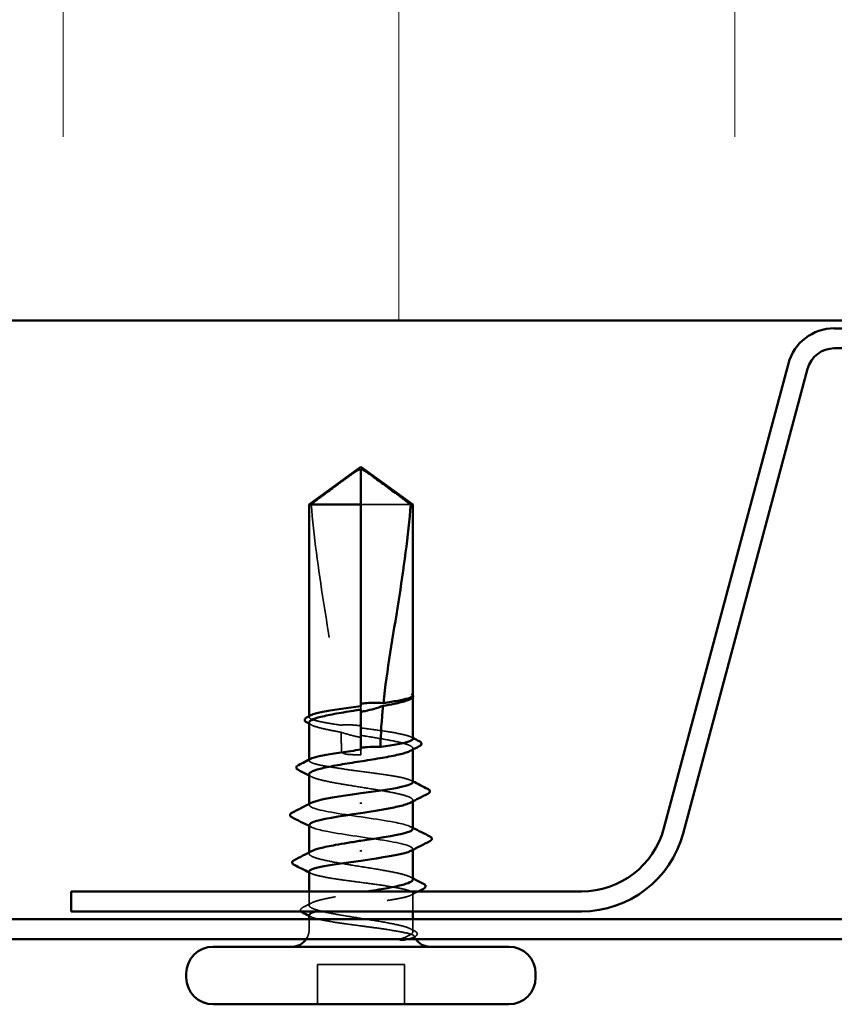
# Model space of a CAD drawing. Units: inches. Extents: x 0.6 to 33.4, y 0.6 to 21.4.
# Drawn here: x 4.2 to 4.8, y 11.9 to 12.6 of the extents above; entities that cross this region are included whole.
import ezdxf

# ---------------------------------------------------------------- set-up
doc = ezdxf.new("R2010")
doc.units = ezdxf.units.IN
doc.header["$LTSCALE"] = 2
doc.header["$MEASUREMENT"] = 0
doc.linetypes.add('DASHED', pattern=[0.2067, 0.1654, -0.0413])
for name, color, linetype, lineweight in [('Hatch (ANSI)', 7, 'Continuous', 18), ('Hidden (ANSI)', 7, 'DASHED', 35), ('Visible (ANSI)', 7, 'Continuous', 50)]:
    doc.layers.add(name, color=color, linetype=linetype, lineweight=lineweight)

msp = doc.modelspace()

# ---------------------------------------------------------------- hatches: boundary and pattern name
at = {"layer": 'Hatch (ANSI)', "true_color": 0x0080ff}
h = msp.add_hatch(dxfattribs=at)
h.set_pattern_fill('INSUL', color=150, scale=2, angle=90, style=0)
h.paths.add_polyline_path([(7.399368, 12.363739), (7.399368, 13.506596), (2.827939, 13.506596), (2.827939, 12.363739)])

# ---------------------------------------------------------------- linework, layer by layer
at = {"layer": 'Hidden (ANSI)', "ltscale": 0.047337}
msp.add_line((4.5093, 12.227053), (4.472225, 12.227053), dxfattribs=at)
at = {"layer": 'Hidden (ANSI)', "ltscale": 0.000371296}
msp.add_line((4.510796, 12.083529), (4.510796, 12.084023), dxfattribs=at)
at = {"layer": 'Hidden (ANSI)', "ltscale": 0.002268}
msp.add_line((4.472225, 12.076866), (4.472225, 12.074383), dxfattribs=at)
at = {"layer": 'Hidden (ANSI)', "ltscale": 0.000541936}
msp.add_line((4.433653, 12.068782), (4.433653, 12.069457), dxfattribs=at)
at = {"layer": 'Hidden (ANSI)', "ltscale": 0.000763453}
msp.add_line((4.472225, 12.044531), (4.472225, 12.043624), dxfattribs=at)
at = {"layer": 'Hidden (ANSI)', "ltscale": 0.0008013}
msp.add_line((4.510796, 12.044545), (4.510796, 12.045491), dxfattribs=at)
at = {"layer": 'Hidden (ANSI)', "ltscale": 0.00054192}
msp.add_line((4.433653, 12.036447), (4.433653, 12.037121), dxfattribs=at)
at = {"layer": 'Hidden (ANSI)', "ltscale": 0.004174}
msp.add_line((4.472225, 12.040767), (4.472225, 12.043624), dxfattribs=at)
at = {"layer": 'Hidden (ANSI)', "ltscale": 0.000666562}
for p, q in [((4.433653, 12.003339), (4.433653, 12.004144)), ((4.510796, 11.969962), (4.510796, 11.970767))]:
    msp.add_line(p, q, dxfattribs=at)
at = {"layer": 'Hidden (ANSI)', "ltscale": 0.000801243}
for p, q in [((4.510796, 12.006023), (4.510796, 12.006969)), ((4.433653, 11.967137), (4.433653, 11.968083))]:
    msp.add_line(p, q, dxfattribs=at)
at = {"layer": 'Hidden (ANSI)', "ltscale": 0.009841}
msp.add_line((4.433653, 11.928615), (4.433653, 11.939053), dxfattribs=at)
at = {"layer": 'Hidden (ANSI)', "ltscale": 0.012721}
msp.add_line((4.510796, 11.924196), (4.510796, 11.937659), dxfattribs=at)
at = {"layer": 'Hidden (ANSI)', "ltscale": 0.007247}
for p, q in [((4.433653, 11.910767), (4.433653, 11.918482)), ((4.510796, 11.910767), (4.510796, 11.918482))]:
    msp.add_line(p, q, dxfattribs=at)
at = {"layer": 'Hidden (ANSI)', "ltscale": 0.028198}
for p, q in [((4.439939, 11.855053), (4.439939, 11.884767)), ((4.504511, 11.855053), (4.504511, 11.884767))]:
    msp.add_line(p, q, dxfattribs=at)
at = {"layer": 'Hidden (ANSI)', "ltscale": 0.061394}
msp.add_line((4.504511, 11.884767), (4.439939, 11.884767), dxfattribs=at)
at = {"layer": 'Hidden (ANSI)', "ltscale": 0.007112}
msp.add_arc((4.420796, 11.910767), 0.012857, 326.251011, 0, dxfattribs=at)
at = {"layer": 'Hidden (ANSI)', "ltscale": 0.001288}
msp.add_arc((4.523653, 11.910767), 0.012857, 180, 186.494321, dxfattribs=at)
at = {"layer": 'Hidden (ANSI)', "ltscale": 0.002271}
msp.add_arc((4.523653, 11.910767), 0.012857, 202.655912, 213.748989, dxfattribs=at)
at = {"layer": 'Hidden (ANSI)', "ltscale": 0.043773}
msp.add_open_spline([(4.435149, 12.227053), (4.441405, 12.231676), (4.447423, 12.236131), (4.456537, 12.242855), (4.459551, 12.245079), (4.464105, 12.248382), (4.465595, 12.249457), (4.467885, 12.251019), (4.468643, 12.251525), (4.46985, 12.252225), (4.47026, 12.252446), (4.471154, 12.252819), (4.471633, 12.252979), (4.472225, 12.252979)], degree=3, knots=[1.77134916, 1.77134916, 1.77134916, 1.77134916, 1.89351624, 1.89351624, 1.95663345, 1.95663345, 1.98819206, 1.98819206, 2.00397136, 2.00397136, 2.01186101, 2.01186101, 2.01975066, 2.01975066, 2.01975066, 2.01975066], dxfattribs=at)
at = {"layer": 'Hidden (ANSI)', "ltscale": 0.159922}
msp.add_open_spline([(4.435149, 12.227053), (4.437024, 12.203598), (4.440483, 12.179091), (4.449208, 12.123607), (4.455066, 12.092586), (4.457014, 12.062785)], degree=3, knots=[3.50164596, 3.50164596, 3.50164596, 3.50164596, 3.81337749, 3.81337749, 4.20286983, 4.20286983, 4.20286983, 4.20286983], dxfattribs=at)
at = {"layer": 'Hidden (ANSI)', "ltscale": 0.008164}
msp.add_open_spline([(4.510646, 12.083471), (4.510392, 12.083015), (4.509822, 12.082562), (4.508951, 12.082109)], degree=3, dxfattribs=at)
at = {"layer": 'Hidden (ANSI)', "ltscale": 0.017132}
msp.add_open_spline([(4.510797, 12.08494), (4.510798, 12.085238), (4.510584, 12.08546), (4.510247, 12.085706), (4.510085, 12.085783), (4.509933, 12.085824), (4.509867, 12.085841), (4.509805, 12.085832), (4.50979, 12.085827), (4.509777, 12.085813), (4.509774, 12.085808), (4.509771, 12.0858), (4.509771, 12.085798), (4.50977, 12.085793), (4.50977, 12.085791), (4.509769, 12.085787), (4.509769, 12.085785), (4.50977, 12.085781), (4.50977, 12.085779), (4.50977, 12.085773), (4.509771, 12.08577), (4.509773, 12.08576), (4.509775, 12.085754), (4.509785, 12.085728), (4.509797, 12.085708), (4.509862, 12.085605), (4.509972, 12.085486), (4.510367, 12.085046), (4.510798, 12.08458), (4.510797, 12.084025)], degree=3, knots=[0.01643876, 0.01643876, 0.01643876, 0.01643876, 0.05324478, 0.05324478, 0.08254833, 0.08254833, 0.0885075, 0.0885075, 0.09033429, 0.09033429, 0.09100628, 0.09100628, 0.09122351, 0.09122351, 0.09136119, 0.09136119, 0.09148192, 0.09148192, 0.09162609, 0.09162609, 0.09187773, 0.09187773, 0.09248821, 0.09248821, 0.09463816, 0.09463816, 0.10624, 0.10624, 0.13216756, 0.13216756, 0.13216756, 0.13216756], dxfattribs=at)
at = {"layer": 'Hidden (ANSI)', "ltscale": 0.001117}
msp.add_open_spline([(4.510616, 12.085394), (4.510683, 12.085314), (4.510743, 12.085229), (4.510796, 12.08514)], degree=3, dxfattribs=at)
at = {"layer": 'Hidden (ANSI)', "ltscale": 0.052844}
msp.add_open_spline([(4.457014, 12.062785), (4.452459, 12.063446), (4.448322, 12.064102), (4.441263, 12.065439), (4.43844, 12.066109), (4.434604, 12.067461), (4.43363, 12.068131), (4.43367, 12.069252), (4.434118, 12.069694), (4.434982, 12.070137)], degree=3, knots=[1.70575632, 1.70575632, 1.70575632, 1.70575632, 1.77247395, 1.77247395, 1.84064602, 1.84064602, 1.90881809, 1.90881809, 1.95367783, 1.95367783, 1.95367783, 1.95367783], dxfattribs=at)
at = {"layer": 'Hidden (ANSI)', "ltscale": 0.043561}
msp.add_open_spline([(4.433653, 12.064752), (4.433653, 12.064545), (4.433719, 12.064338), (4.434365, 12.063323), (4.435876, 12.062522), (4.440713, 12.060905), (4.443993, 12.060104), (4.450792, 12.058714), (4.453947, 12.058135), (4.457313, 12.057555)], degree=3, knots=[0.53176718, 0.53176718, 0.53176718, 0.53176718, 0.54938872, 0.54938872, 0.61806231, 0.61806231, 0.6867359, 0.6867359, 0.73620652, 0.73620652, 0.73620652, 0.73620652], dxfattribs=at)
at = {"layer": 'Hidden (ANSI)', "ltscale": 0.001881}
for points in [[(4.435499, 12.062848), (4.434884, 12.063168), (4.434269, 12.063487), (4.433653, 12.063806)], [(4.435499, 12.024326), (4.434884, 12.024646), (4.434269, 12.024965), (4.433653, 12.025284)], [(4.508951, 11.94978), (4.509566, 11.94946), (4.510181, 11.949141), (4.510796, 11.948822)]]:
    msp.add_open_spline(points, degree=3, dxfattribs=at)
at = {"layer": 'Hidden (ANSI)', "ltscale": 0.014425}
msp.add_open_spline([(4.472225, 12.062239), (4.471848, 12.062295), (4.47147, 12.062347), (4.470285, 12.062502), (4.469477, 12.062594), (4.46683, 12.062847), (4.464999, 12.062948), (4.461092, 12.063001), (4.459048, 12.062935), (4.457014, 12.062785)], degree=3, knots=[0.000086797, 0.000086797, 0.000086797, 0.000086797, 0.005173115, 0.005173115, 0.016027251, 0.016027251, 0.040627788, 0.040627788, 0.068135853, 0.068135853, 0.068135853, 0.068135853], dxfattribs=at)
at = {"layer": 'Hidden (ANSI)', "ltscale": 0.058112}
msp.add_open_spline([(4.510796, 12.052615), (4.510796, 12.052621), (4.510796, 12.052627), (4.510779, 12.053308), (4.509763, 12.053978), (4.505851, 12.05533), (4.502993, 12.056), (4.4958, 12.057352), (4.491535, 12.058022), (4.482205, 12.059367), (4.477239, 12.06003), (4.472225, 12.060699)], degree=3, knots=[1.36285294, 1.36285294, 1.36285294, 1.36285294, 1.3634415, 1.3634415, 1.43161357, 1.43161357, 1.49978565, 1.49978565, 1.56795772, 1.56795772, 1.63542352, 1.63542352, 1.63542352, 1.63542352], dxfattribs=at)
at = {"layer": 'Hidden (ANSI)', "ltscale": 0.01459}
msp.add_open_spline([(4.457313, 12.057555), (4.461171, 12.056262), (4.464801, 12.055221), (4.469214, 12.054241), (4.470097, 12.054059), (4.471397, 12.053815), (4.47181, 12.053741), (4.472225, 12.05367)], degree=3, knots=[0.043174456, 0.043174456, 0.043174456, 0.043174456, 0.103970357, 0.103970357, 0.119122684, 0.119122684, 0.126187124, 0.126187124, 0.126187124, 0.126187124], dxfattribs=at)
at = {"layer": 'Hidden (ANSI)', "ltscale": 0.013173}
msp.add_open_spline([(4.457313, 12.057555), (4.45754, 12.052877), (4.457656, 12.048232), (4.457656, 12.043624)], degree=3, dxfattribs=at)
at = {"layer": 'Hidden (ANSI)', "ltscale": 0.069878}
msp.add_open_spline([(4.472225, 12.055122), (4.473608, 12.054902), (4.474992, 12.054682), (4.481429, 12.053653), (4.486327, 12.052852), (4.495244, 12.051235), (4.499175, 12.050435), (4.505527, 12.048818), (4.507886, 12.048017), (4.510699, 12.0464), (4.511125, 12.0456), (4.510257, 12.044388), (4.509721, 12.043988), (4.508951, 12.043587)], degree=3, knots=[0.80534074, 0.80534074, 0.80534074, 0.80534074, 0.82408308, 0.82408308, 0.89275667, 0.89275667, 0.96143026, 0.96143026, 1.03010385, 1.03010385, 1.09877744, 1.09877744, 1.13299176, 1.13299176, 1.13299176, 1.13299176], dxfattribs=at)
at = {"layer": 'Hidden (ANSI)', "ltscale": 0.001321}
for points in [[(4.509468, 12.053969), (4.509911, 12.053742), (4.510353, 12.053516), (4.510796, 12.053289)], [(4.509468, 12.021634), (4.509911, 12.021407), (4.510353, 12.02118), (4.510796, 12.020954)], [(4.434982, 11.952472), (4.434539, 11.952699), (4.434096, 11.952926), (4.433653, 11.953152)], [(4.434982, 11.920137), (4.434539, 11.920364), (4.434096, 11.92059), (4.433653, 11.920817)]]:
    msp.add_open_spline(points, degree=3, dxfattribs=at)
at = {"layer": 'Hidden (ANSI)', "ltscale": 0.126078}
msp.add_open_spline([(4.510796, 12.02028), (4.510796, 12.020281), (4.510796, 12.020282), (4.510793, 12.020959), (4.509791, 12.021629), (4.505904, 12.022981), (4.503058, 12.023651), (4.495884, 12.025003), (4.491627, 12.025673), (4.482259, 12.027025), (4.47724, 12.027694), (4.467105, 12.029047), (4.462088, 12.029716), (4.452731, 12.031068), (4.448481, 12.031738), (4.441327, 12.03309), (4.438492, 12.03376), (4.434632, 12.035112), (4.433643, 12.035782), (4.43366, 12.036907), (4.434109, 12.037354), (4.434982, 12.037802)], degree=3, knots=[0.2725706, 0.2725706, 0.2725706, 0.2725706, 0.2726883, 0.2726883, 0.34086037, 0.34086037, 0.40903245, 0.40903245, 0.47720452, 0.47720452, 0.5453766, 0.5453766, 0.61354867, 0.61354867, 0.68172075, 0.68172075, 0.74989282, 0.74989282, 0.8180649, 0.8180649, 0.86339746, 0.86339746, 0.86339746, 0.86339746], dxfattribs=at)
at = {"layer": 'Hidden (ANSI)', "ltscale": 0.015094}
msp.add_open_spline([(4.457656, 12.043624), (4.457656, 12.043468), (4.457688, 12.043319), (4.457798, 12.043037), (4.457877, 12.042904), (4.458162, 12.042536), (4.458418, 12.042332), (4.46051, 12.041002), (4.462758, 12.04095), (4.467469, 12.04074), (4.469938, 12.040767), (4.472225, 12.040767)], degree=3, knots=[-0.069333988, -0.069333988, -0.069333988, -0.069333988, -0.067250493, -0.067250493, -0.065166998, -0.065166998, -0.061000009, -0.061000009, -0.030500005, -0.030500005, 0, 0, 0, 0], dxfattribs=at)
at = {"layer": 'Hidden (ANSI)', "ltscale": 0.128304}
for points, knots in [([(4.433653, 12.02623), (4.433653, 12.025971), (4.433757, 12.025712), (4.434609, 12.024643), (4.436244, 12.023842), (4.44131, 12.022225), (4.444691, 12.021425), (4.452757, 12.019808), (4.457363, 12.019007), (4.467191, 12.017391), (4.472316, 12.01659), (4.482398, 12.014973), (4.487255, 12.014172), (4.496044, 12.012556), (4.499888, 12.011755), (4.506033, 12.010138), (4.508275, 12.009337), (4.510835, 12.007721), (4.511129, 12.00692), (4.510113, 12.005762), (4.50962, 12.005413), (4.508951, 12.005065)], [1.62606053, 1.62606053, 1.62606053, 1.62606053, 1.64816616, 1.64816616, 1.71683975, 1.71683975, 1.78551334, 1.78551334, 1.85418693, 1.85418693, 1.92286052, 1.92286052, 1.99153411, 1.99153411, 2.0602077, 2.0602077, 2.12888129, 2.12888129, 2.19755488, 2.19755488, 2.22728142, 2.22728142, 2.22728142, 2.22728142]), ([(4.510796, 11.947876), (4.510796, 11.948399), (4.510375, 11.948921), (4.508248, 11.950255), (4.505998, 11.951056), (4.499838, 11.952673), (4.495987, 11.953473), (4.48719, 11.95509), (4.482329, 11.955891), (4.472245, 11.957508), (4.46712, 11.958308), (4.457297, 11.959925), (4.452695, 11.960726), (4.444641, 11.962343), (4.441267, 11.963143), (4.436217, 11.96476), (4.43459, 11.965561), (4.43332, 11.967178), (4.43369, 11.967978), (4.435184, 11.968872), (4.435336, 11.968956), (4.435499, 11.969041)], [1.0541325, 1.0541325, 1.0541325, 1.0541325, 1.09877744, 1.09877744, 1.16745103, 1.16745103, 1.23612462, 1.23612462, 1.30479821, 1.30479821, 1.3734718, 1.3734718, 1.44214539, 1.44214539, 1.51081898, 1.51081898, 1.57949257, 1.57949257, 1.64816616, 1.64816616, 1.65537627, 1.65537627, 1.65537627, 1.65537627])]:
    msp.add_open_spline(points, degree=3, knots=knots, dxfattribs=at)
at = {"layer": 'Hidden (ANSI)', "ltscale": 0.126831}
for points, knots in [([(4.510655, 11.985624), (4.510512, 11.987272), (4.505564, 11.988919), (4.496903, 11.990567), (4.484811, 11.992867), (4.466323, 11.995167), (4.452744, 11.997467), (4.439165, 11.999767), (4.43144, 12.002067), (4.434293, 12.004367), (4.434537, 12.004564), (4.434857, 12.00476), (4.435248, 12.004957)], [1.5707963, 1.5707963, 1.5707963, 1.5707963, 2.4473536, 2.4473536, 2.4473536, 3.6710304, 3.6710304, 3.6710304, 4.8947073, 4.8947073, 4.8947073, 4.9994588, 4.9994588, 4.9994588, 4.9994588]), ([(4.433795, 11.988482), (4.433938, 11.986834), (4.438885, 11.985187), (4.447547, 11.983539), (4.459638, 11.981239), (4.478126, 11.978939), (4.491705, 11.976639), (4.505284, 11.974339), (4.51301, 11.972039), (4.510157, 11.969739), (4.509913, 11.969542), (4.509593, 11.969345), (4.509201, 11.969149)], [-4.712389, -4.712389, -4.712389, -4.712389, -3.8358317, -3.8358317, -3.8358317, -2.6121549, -2.6121549, -2.6121549, -1.388478, -1.388478, -1.388478, -1.2837265, -1.2837265, -1.2837265, -1.2837265])]:
    msp.add_open_spline(points, degree=3, knots=knots, dxfattribs=at)
at = {"layer": 'Hidden (ANSI)', "ltscale": 0.001592}
for points in [[(4.435232, 11.986863), (4.434706, 11.987134), (4.43418, 11.987406), (4.433653, 11.987677)], [(4.509218, 11.987243), (4.509744, 11.986972), (4.51027, 11.9867), (4.510796, 11.986429)]]:
    msp.add_open_spline(points, degree=3, dxfattribs=at)
at = {"layer": 'Hidden (ANSI)', "ltscale": 0.213272}
msp.add_open_spline([(4.433653, 11.953826), (4.433653, 11.953825), (4.433653, 11.953824), (4.433657, 11.953147), (4.434659, 11.952477), (4.438545, 11.951125), (4.441392, 11.950455), (4.448565, 11.949103), (4.452823, 11.948433), (4.462191, 11.947081), (4.46721, 11.946412), (4.477345, 11.945059), (4.482361, 11.94439), (4.491719, 11.943038), (4.495968, 11.942368), (4.503122, 11.941016), (4.505957, 11.940346), (4.509818, 11.938994), (4.510807, 11.938324), (4.510786, 11.936972), (4.509777, 11.936302), (4.505878, 11.93495), (4.503026, 11.934281), (4.495842, 11.932928), (4.491581, 11.932259), (4.482208, 11.930907), (4.477187, 11.930237), (4.467053, 11.928885), (4.462037, 11.928215), (4.452685, 11.926863), (4.44844, 11.926193), (4.442532, 11.925075), (4.440514, 11.924636), (4.438859, 11.924196)], degree=3, knots=[0.2725706, 0.2725706, 0.2725706, 0.2725706, 0.2726883, 0.2726883, 0.34086037, 0.34086037, 0.40903245, 0.40903245, 0.47720452, 0.47720452, 0.5453766, 0.5453766, 0.61354867, 0.61354867, 0.68172075, 0.68172075, 0.74989282, 0.74989282, 0.8180649, 0.8180649, 0.88623697, 0.88623697, 0.95440905, 0.95440905, 1.02258112, 1.02258112, 1.0907532, 1.0907532, 1.15892527, 1.15892527, 1.22709735, 1.22709735, 1.27166726, 1.27166726, 1.27166726, 1.27166726], dxfattribs=at)
at = {"layer": 'Hidden (ANSI)', "ltscale": 0.171501}
msp.add_open_spline([(4.509776, 11.910767), (4.508614, 11.911576), (4.506484, 11.912376), (4.500534, 11.913993), (4.496772, 11.914794), (4.488109, 11.916411), (4.483292, 11.917211), (4.473246, 11.918828), (4.468114, 11.919629), (4.458226, 11.921246), (4.453567, 11.922046), (4.445355, 11.923663), (4.441884, 11.924464), (4.436608, 11.926081), (4.434857, 11.926881), (4.433327, 11.928498), (4.433565, 11.929299), (4.436016, 11.930916), (4.438206, 11.931716), (4.444262, 11.933333), (4.448068, 11.934134), (4.456799, 11.93575), (4.461638, 11.936551), (4.470198, 11.937926), (4.473772, 11.938489), (4.477291, 11.939053)], degree=3, knots=[0, 0, 0, 0, 0.06867359, 0.06867359, 0.13734718, 0.13734718, 0.20602077, 0.20602077, 0.27469436, 0.27469436, 0.34336795, 0.34336795, 0.41204154, 0.41204154, 0.48071513, 0.48071513, 0.54938872, 0.54938872, 0.61806231, 0.61806231, 0.6867359, 0.6867359, 0.75540949, 0.75540949, 0.80353419, 0.80353419, 0.80353419, 0.80353419], dxfattribs=at)
at = {"layer": 'Hidden (ANSI)', "ltscale": 0.005656}
msp.add_open_spline([(4.51485, 11.939053), (4.513054, 11.938139), (4.51126, 11.937223), (4.509468, 11.936304)], degree=3, dxfattribs=at)
at = {"layer": 'Hidden (ANSI)', "ltscale": 0.015339}
msp.add_open_spline([(4.427562, 11.924196), (4.427489, 11.924284), (4.427423, 11.924376), (4.426834, 11.92538), (4.427577, 11.92643), (4.42884, 11.927079)], degree=3, knots=[0.028829815, 0.028829815, 0.028829815, 0.028829815, 0.035773864, 0.035773864, 0.100503775, 0.100503775, 0.100503775, 0.100503775], dxfattribs=at)
at = {"layer": 'Hidden (ANSI)', "ltscale": 0.00704}
msp.add_open_spline([(4.42884, 11.927079), (4.431062, 11.928221), (4.433283, 11.929367), (4.435499, 11.930519)], degree=3, dxfattribs=at)
at = {"layer": 'Hidden (ANSI)', "ltscale": 0.077123}
msp.add_open_spline([(4.433653, 11.921491), (4.433653, 11.921485), (4.433654, 11.921479), (4.433671, 11.920797), (4.434687, 11.920128), (4.438598, 11.918776), (4.441456, 11.918106), (4.44865, 11.916754), (4.452915, 11.916084), (4.462293, 11.914732), (4.467315, 11.914062), (4.475658, 11.912949), (4.478919, 11.912514), (4.485253, 11.91164), (4.488301, 11.911204), (4.491155, 11.910767)], degree=3, knots=[1.36285294, 1.36285294, 1.36285294, 1.36285294, 1.3634415, 1.3634415, 1.43161357, 1.43161357, 1.49978565, 1.49978565, 1.56795772, 1.56795772, 1.6361298, 1.6361298, 1.68020188, 1.68020188, 1.72427397, 1.72427397, 1.72427397, 1.72427397], dxfattribs=at)
at = {"layer": 'Hidden (ANSI)', "ltscale": 0.060112}
msp.add_open_spline([(4.491155, 11.910767), (4.495911, 11.910039), (4.500079, 11.909348), (4.506306, 11.908094), (4.508517, 11.907536), (4.511414, 11.906435), (4.51203, 11.905903), (4.511578, 11.904995), (4.510878, 11.904617), (4.509017, 11.904036), (4.50818, 11.903828), (4.507195, 11.903624)], degree=3, knots=[0, 0, 0, 0, 0.07343798, 0.07343798, 0.13729124, 0.13729124, 0.20295255, 0.20295255, 0.25294519, 0.25294519, 0.28182013, 0.28182013, 0.28182013, 0.28182013], dxfattribs=at)
at = {"layer": 'Hidden (ANSI)', "ltscale": 0.037572}
msp.add_open_spline([(4.501767, 11.903624), (4.504346, 11.904622), (4.50756, 11.905866), (4.510424, 11.907907), (4.51093, 11.908593), (4.510848, 11.909777), (4.51048, 11.910278), (4.509776, 11.910767)], degree=3, knots=[0.00289024, 0.00289024, 0.00289024, 0.00289024, 0.0620118, 0.0620118, 0.09444296, 0.09444296, 0.11964894, 0.11964894, 0.11964894, 0.11964894], dxfattribs=at)
at = {"layer": 'Hidden (ANSI)', "ltscale": 0.0036}
msp.add_open_spline([(4.508951, 11.911258), (4.510099, 11.910661), (4.511249, 11.910065), (4.5124, 11.909471)], degree=3, dxfattribs=at)
at = {"layer": 'Hidden (ANSI)', "ltscale": 0.001329}
msp.add_open_spline([(4.51234, 11.905439), (4.511895, 11.905211), (4.51145, 11.904984), (4.511005, 11.904756)], degree=3, dxfattribs=at)
at = {"layer": 'Hidden (ANSI)', "ltscale": 0.0215}
msp.add_open_spline([(4.5124, 11.909471), (4.513098, 11.909111), (4.513615, 11.908744), (4.514219, 11.907786), (4.514214, 11.907142), (4.513597, 11.906182), (4.513065, 11.905809), (4.51234, 11.905439)], degree=3, knots=[0, 0, 0, 0, 0.03368973, 0.03368973, 0.06638175, 0.06638175, 0.10065268, 0.10065268, 0.10065268, 0.10065268], dxfattribs=at)
at = {"layer": 'Visible (ANSI)', "color": 150, "true_color": 0x0080ff}
msp.add_line((2.827939, 12.363739), (7.399368, 12.363739), dxfattribs=at)
at = {"layer": 'Visible (ANSI)', "color": 96, "true_color": 0x008000}
for p, q in [((5.402777, 12.358024), (4.82453, 12.358024)), ((4.82453, 12.343167), (5.402777, 12.343167)), ((4.790309, 12.331765), (4.697679, 11.986065)), ((4.71203, 11.98222), (4.80466, 12.32792)), ((4.636412, 11.939053), (4.256511, 11.939053)), ((4.256511, 11.924196), (4.256511, 11.939053)), ((4.256511, 11.924196), (4.636412, 11.924196)), ((7.399368, 11.918482), (2.827939, 11.918482)), ((2.827939, 11.903624), (7.399368, 11.903624))]:
    msp.add_line(p, q, dxfattribs=at)
at = {"layer": 'Visible (ANSI)'}
for p, q in [((4.472225, 12.255053), (4.433653, 12.227053)), ((4.472225, 12.255053), (4.510796, 12.227053)), ((4.472225, 12.227053), (4.472225, 12.252979)), ((4.472225, 12.227053), (4.433653, 12.227053)), ((4.433653, 12.069457), (4.433653, 12.227053)), ((4.472225, 12.076866), (4.472225, 12.227053)), ((4.510796, 12.227053), (4.5093, 12.227053)), ((4.510796, 12.08494), (4.510796, 12.227053)), ((4.509179, 12.082227), (4.508951, 12.082109)), ((4.510796, 12.052615), (4.510796, 12.083529)), ((4.472225, 12.044531), (4.472225, 12.074383)), ((4.433653, 12.037121), (4.433653, 12.064752)), ((4.510796, 12.02028), (4.510796, 12.044545)), ((4.433653, 12.004144), (4.433653, 12.02623)), ((4.472225, 12.005279), (4.472225, 12.004255)), ((4.510796, 11.985624), (4.510796, 12.006023)), ((4.433653, 11.968083), (4.433653, 11.988482)), ((4.472225, 11.968827), (4.472225, 11.969851)), ((4.510796, 11.947876), (4.510796, 11.969962)), ((4.433653, 11.939053), (4.433653, 11.953826)), ((4.433653, 11.918482), (4.433653, 11.921491)), ((4.510796, 11.918482), (4.510796, 11.924196)), ((4.582225, 11.89791), (4.362225, 11.89791)), ((4.342225, 11.875053), (4.342225, 11.87791)), ((4.602225, 11.875053), (4.602225, 11.87791)), ((4.582225, 11.855053), (4.362225, 11.855053))]:
    msp.add_line(p, q, dxfattribs=at)
at = {"layer": 'Visible (ANSI)', "color": 96, "true_color": 0x008000}
for centre, radius, start, end in [((4.82453, 12.322596), 0.035429, 90, 165), ((4.82453, 12.322596), 0.020571, 90, 165), ((4.636412, 12.002482), 0.063429, 270, 345), ((4.636412, 12.002482), 0.078286, 270, 345)]:
    msp.add_arc(centre, radius, start, end, dxfattribs=at)
at = {"layer": 'Visible (ANSI)'}
for centre, radius, start, end in [((4.362225, 11.87791), 0.02, 90, 180), ((4.420796, 11.910767), 0.012857, 270, 326.251011), ((4.523653, 11.910767), 0.012857, 213.748989, 270), ((4.582225, 11.87791), 0.02, 0, 90), ((4.362225, 11.875053), 0.02, 180, 270), ((4.582225, 11.875053), 0.02, 270, 0)]:
    msp.add_arc(centre, radius, start, end, dxfattribs=at)
for points, knots in [([(4.5093, 12.227053), (4.503044, 12.231676), (4.497026, 12.236132), (4.487912, 12.242856), (4.484898, 12.24508), (4.480344, 12.248382), (4.478854, 12.249457), (4.476565, 12.251019), (4.475807, 12.251525), (4.474599, 12.252225), (4.474189, 12.252447), (4.473296, 12.252819), (4.472816, 12.252979), (4.472225, 12.252979)], [1.77119474, 1.77119474, 1.77119474, 1.77119474, 1.89337081, 1.89337081, 1.95648317, 1.95648317, 1.98803935, 1.98803935, 2.00381744, 2.00381744, 2.01170649, 2.01170649, 2.01959554, 2.01959554, 2.01959554, 2.01959554]), ([(4.5093, 12.227053), (4.507425, 12.203598), (4.503967, 12.179091), (4.496123, 12.129215), (4.491568, 12.103861), (4.488882, 12.079164)], [3.50164596, 3.50164596, 3.50164596, 3.50164596, 3.81337749, 3.81337749, 4.13199612, 4.13199612, 4.13199612, 4.13199612]), ([(4.508951, 12.082109), (4.508275, 12.081758), (4.507419, 12.081406), (4.504028, 12.080245), (4.500799, 12.079444), (4.494373, 12.078116), (4.491607, 12.077599), (4.48866, 12.077081)], [0.03870211, 0.03870211, 0.03870211, 0.03870211, 0.06867359, 0.06867359, 0.13734718, 0.13734718, 0.18152645, 0.18152645, 0.18152645, 0.18152645]), ([(4.488882, 12.079164), (4.492884, 12.079756), (4.49653, 12.080345), (4.502788, 12.081532), (4.505347, 12.082122), (4.509093, 12.083311), (4.510252, 12.083901), (4.510646, 12.084495)], [2.25802762, 2.25802762, 2.25802762, 2.25802762, 2.31785054, 2.31785054, 2.37777553, 2.37777553, 2.43770052, 2.43770052, 2.43770052, 2.43770052]), ([(4.510796, 12.08514), (4.511, 12.084797), (4.511091, 12.084396), (4.510923, 12.083682), (4.510733, 12.08339), (4.510158, 12.082801), (4.509724, 12.08251), (4.509179, 12.082227)], [0.005673266, 0.005673266, 0.005673266, 0.005673266, 0.027591688, 0.027591688, 0.046674591, 0.046674591, 0.071304777, 0.071304777, 0.071304777, 0.071304777]), ([(4.472225, 12.074383), (4.471007, 12.074189), (4.469788, 12.073995), (4.463508, 12.072992), (4.45859, 12.072192), (4.449611, 12.070575), (4.445638, 12.069774), (4.439184, 12.068158), (4.436766, 12.067357), (4.434205, 12.065948), (4.433653, 12.065351), (4.433653, 12.064752)], [0.25819344, 0.25819344, 0.25819344, 0.25819344, 0.27469436, 0.27469436, 0.34336795, 0.34336795, 0.41204154, 0.41204154, 0.48071513, 0.48071513, 0.53176718, 0.53176718, 0.53176718, 0.53176718]), ([(4.434982, 12.070137), (4.435431, 12.070367), (4.435992, 12.070598), (4.438625, 12.071505), (4.441489, 12.072175), (4.448692, 12.073527), (4.452961, 12.074196), (4.462279, 12.075539), (4.467229, 12.0762), (4.472225, 12.076866)], [1.95367783, 1.95367783, 1.95367783, 1.95367783, 1.97699017, 1.97699017, 2.04516224, 2.04516224, 2.11333432, 2.11333432, 2.18056466, 2.18056466, 2.18056466, 2.18056466]), ([(4.472225, 12.078728), (4.472516, 12.078772), (4.472808, 12.078814), (4.473744, 12.078944), (4.474389, 12.079025), (4.477072, 12.07932), (4.4791, 12.079449), (4.483745, 12.079524), (4.486313, 12.079411), (4.488882, 12.079164)], [0.000086857, 0.000086857, 0.000086857, 0.000086857, 0.004019349, 0.004019349, 0.012688032, 0.012688032, 0.04001055, 0.04001055, 0.074636114, 0.074636114, 0.074636114, 0.074636114]), ([(4.48866, 12.077081), (4.484361, 12.075584), (4.47989, 12.074233), (4.474699, 12.073124), (4.473985, 12.072981), (4.473065, 12.07281), (4.472861, 12.072773), (4.472513, 12.072712), (4.472369, 12.072687), (4.472225, 12.072662)], [0.010643986, 0.010643986, 0.010643986, 0.010643986, 0.070713541, 0.070713541, 0.080268615, 0.080268615, 0.08298437, 0.08298437, 0.084901861, 0.084901861, 0.084901861, 0.084901861]), ([(4.43205, 12.064635), (4.431352, 12.064995), (4.430835, 12.065362), (4.430231, 12.06632), (4.430235, 12.066964), (4.430853, 12.067924), (4.431385, 12.068297), (4.43211, 12.068667)], [0, 0, 0, 0, 0.03368973, 0.03368973, 0.06638175, 0.06638175, 0.10065268, 0.10065268, 0.10065268, 0.10065268]), ([(4.486809, 12.046527), (4.486902, 12.04654), (4.486995, 12.046553), (4.491765, 12.047243), (4.49601, 12.047913), (4.503155, 12.049265), (4.505984, 12.049934), (4.509815, 12.051281), (4.510796, 12.051945), (4.510796, 12.052615)], [1.1575669, 1.1575669, 1.1575669, 1.1575669, 1.15892527, 1.15892527, 1.22709735, 1.22709735, 1.29526942, 1.29526942, 1.36285294, 1.36285294, 1.36285294, 1.36285294]), ([(4.434982, 12.037802), (4.435422, 12.038027), (4.435969, 12.038253), (4.438572, 12.039156), (4.441424, 12.039825), (4.448607, 12.041178), (4.452869, 12.041847), (4.462209, 12.043195), (4.467193, 12.04386), (4.472225, 12.044531)], [0.86339746, 0.86339746, 0.86339746, 0.86339746, 0.88623697, 0.88623697, 0.95440905, 0.95440905, 1.02258112, 1.02258112, 1.09028236, 1.09028236, 1.09028236, 1.09028236]), ([(4.472225, 12.045948), (4.472714, 12.046018), (4.473203, 12.046084), (4.474782, 12.046279), (4.475872, 12.046389), (4.479737, 12.046685), (4.482483, 12.046728), (4.485776, 12.046587), (4.486292, 12.046559), (4.486809, 12.046527)], [0.000086763, 0.000086763, 0.000086763, 0.000086763, 0.006672635, 0.006672635, 0.02130746, 0.02130746, 0.058365183, 0.058365183, 0.065278469, 0.065278469, 0.065278469, 0.065278469]), ([(4.515561, 12.050859), (4.516271, 12.050498), (4.51679, 12.050134), (4.517615, 12.048726), (4.516873, 12.047676), (4.51561, 12.047027)], [0, 0, 0, 0, 0.03577386, 0.03577386, 0.10050378, 0.10050378, 0.10050378, 0.10050378]), ([(4.508951, 12.043587), (4.508174, 12.043183), (4.507159, 12.042779), (4.503441, 12.041565), (4.50011, 12.040765), (4.492125, 12.039148), (4.487548, 12.038347), (4.477754, 12.03673), (4.472634, 12.03593), (4.462536, 12.034313), (4.457657, 12.033512), (4.448804, 12.031895), (4.444916, 12.031095), (4.438667, 12.029478), (4.436366, 12.028677), (4.434112, 12.027321), (4.433653, 12.026776), (4.433653, 12.02623)], [1.13299176, 1.13299176, 1.13299176, 1.13299176, 1.16745103, 1.16745103, 1.23612462, 1.23612462, 1.30479821, 1.30479821, 1.3734718, 1.3734718, 1.44214539, 1.44214539, 1.51081898, 1.51081898, 1.57949257, 1.57949257, 1.62606053, 1.62606053, 1.62606053, 1.62606053]), ([(4.425639, 12.029406), (4.424919, 12.029774), (4.424395, 12.030147), (4.423767, 12.031596), (4.424525, 12.032477), (4.425679, 12.033062)], [0, 0, 0, 0, 0.03902852, 0.03902852, 0.10070919, 0.10070919, 0.10070919, 0.10070919]), ([(4.472225, 12.012196), (4.477292, 12.012872), (4.48231, 12.013542), (4.491673, 12.014894), (4.495926, 12.015563), (4.50309, 12.016916), (4.505931, 12.017585), (4.509801, 12.018936), (4.510796, 12.019605), (4.510796, 12.02028)], [0, 0, 0, 0, 0.06817207, 0.06817207, 0.13634415, 0.13634415, 0.20451622, 0.20451622, 0.2725706, 0.2725706, 0.2725706, 0.2725706]), ([(4.52197, 12.015275), (4.5227, 12.014906), (4.52323, 12.014534), (4.523767, 12.013101), (4.523045, 12.012305), (4.522004, 12.011775)], [0, 0, 0, 0, 0.04123946, 0.04123946, 0.10085036, 0.10085036, 0.10085036, 0.10085036]), ([(4.435248, 12.004957), (4.439427, 12.00706), (4.451706, 12.009164), (4.465897, 12.011267), (4.467987, 12.011576), (4.470106, 12.011886), (4.472225, 12.012196)], [4.9994588, 4.9994588, 4.9994588, 4.9994588, 6.1183841, 6.1183841, 6.1183841, 6.2831853, 6.2831853, 6.2831853, 6.2831853]), ([(4.508951, 12.005065), (4.508073, 12.004609), (4.506891, 12.004153), (4.502833, 12.002886), (4.499403, 12.002085), (4.492017, 12.000619), (4.488327, 11.999965), (4.480474, 11.99865), (4.476363, 11.997996), (4.472225, 11.997339)], [2.22728142, 2.22728142, 2.22728142, 2.22728142, 2.26622847, 2.26622847, 2.33490206, 2.33490206, 2.39077358, 2.39077358, 2.4466451, 2.4466451, 2.4466451, 2.4466451]), ([(4.420878, 11.994195), (4.420143, 11.994567), (4.419604, 11.994948), (4.419168, 11.996402), (4.419883, 11.997122), (4.420878, 11.997626)], [0, 0, 0, 0, 0.04287871, 0.04287871, 0.10096303, 0.10096303, 0.10096303, 0.10096303]), ([(4.472225, 11.997339), (4.456492, 11.995039), (4.441306, 11.992739), (4.435954, 11.990439), (4.434436, 11.989786), (4.433739, 11.989134), (4.433795, 11.988482)], [-6.2831853, -6.2831853, -6.2831853, -6.2831853, -5.0595085, -5.0595085, -5.0595085, -4.712389, -4.712389, -4.712389, -4.712389]), ([(4.472225, 11.976767), (4.487958, 11.979067), (4.503144, 11.981367), (4.508496, 11.983667), (4.510014, 11.98432), (4.510711, 11.984972), (4.510655, 11.985624)], [0, 0, 0, 0, 1.2236768, 1.2236768, 1.2236768, 1.5707963, 1.5707963, 1.5707963, 1.5707963]), ([(4.523572, 11.979911), (4.524307, 11.979539), (4.524845, 11.979158), (4.525282, 11.977704), (4.524567, 11.976984), (4.523572, 11.97648)], [0, 0, 0, 0, 0.04287871, 0.04287871, 0.10096303, 0.10096303, 0.10096303, 0.10096303]), ([(4.435499, 11.969041), (4.436888, 11.969763), (4.439032, 11.970481), (4.444967, 11.972013), (4.448861, 11.972813), (4.45617, 11.974147), (4.459244, 11.97467), (4.465633, 11.975719), (4.468922, 11.976242), (4.472225, 11.976767)], [1.65537627, 1.65537627, 1.65537627, 1.65537627, 1.71683975, 1.71683975, 1.78551334, 1.78551334, 1.83010888, 1.83010888, 1.87470442, 1.87470442, 1.87470442, 1.87470442]), ([(4.509201, 11.969149), (4.505022, 11.967046), (4.492744, 11.964942), (4.478553, 11.962839), (4.476463, 11.96253), (4.474344, 11.96222), (4.472225, 11.96191)], [-1.2837265, -1.2837265, -1.2837265, -1.2837265, -0.1648012, -0.1648012, -0.1648012, 0, 0, 0, 0]), ([(4.422479, 11.958831), (4.42175, 11.9592), (4.421219, 11.959572), (4.420682, 11.961005), (4.421405, 11.961801), (4.422446, 11.962331)], [0, 0, 0, 0, 0.04123946, 0.04123946, 0.10085036, 0.10085036, 0.10085036, 0.10085036]), ([(4.472225, 11.96191), (4.467158, 11.961234), (4.462139, 11.960564), (4.452777, 11.959212), (4.448523, 11.958543), (4.44136, 11.95719), (4.438519, 11.956521), (4.434649, 11.95517), (4.433653, 11.954501), (4.433653, 11.953826)], [0, 0, 0, 0, 0.06817207, 0.06817207, 0.13634415, 0.13634415, 0.20451622, 0.20451622, 0.2725706, 0.2725706, 0.2725706, 0.2725706]), ([(4.477291, 11.939053), (4.478794, 11.939294), (4.480286, 11.939535), (4.486689, 11.940585), (4.49132, 11.941386), (4.499454, 11.943003), (4.502877, 11.943804), (4.50804, 11.94542), (4.509729, 11.946221), (4.510674, 11.947312), (4.510796, 11.947594), (4.510796, 11.947876)], [0.80353419, 0.80353419, 0.80353419, 0.80353419, 0.82408308, 0.82408308, 0.89275667, 0.89275667, 0.96143026, 0.96143026, 1.03010385, 1.03010385, 1.0541325, 1.0541325, 1.0541325, 1.0541325]), ([(4.518811, 11.9447), (4.51953, 11.944332), (4.520054, 11.943959), (4.520682, 11.94251), (4.519925, 11.941629), (4.518771, 11.941044)], [0, 0, 0, 0, 0.03902852, 0.03902852, 0.10070919, 0.10070919, 0.10070919, 0.10070919]), ([(4.438859, 11.924196), (4.437983, 11.923963), (4.437208, 11.923729), (4.434635, 11.922825), (4.433653, 11.922161), (4.433653, 11.921491)], [1.271667265, 1.271667265, 1.271667265, 1.271667265, 1.295269422, 1.295269422, 1.362852942, 1.362852942, 1.362852942, 1.362852942]), ([(4.505338, 11.903274), (4.50479, 11.903179), (4.504185, 11.903106), (4.502923, 11.903015), (4.502356, 11.903005), (4.5017, 11.903034), (4.50151, 11.903052), (4.501284, 11.903092), (4.501184, 11.903114), (4.501102, 11.903154), (4.501087, 11.903162), (4.501066, 11.903178), (4.501058, 11.903185), (4.501047, 11.903198), (4.501044, 11.903204), (4.501038, 11.903216), (4.501036, 11.903222), (4.501034, 11.903236), (4.501035, 11.903244), (4.50104, 11.903266), (4.501048, 11.903279), (4.501082, 11.903323), (4.501127, 11.903353), (4.501238, 11.903416), (4.50132, 11.903451), (4.501393, 11.90348)], [0, 0, 0, 0, 0.013743764, 0.013743764, 0.027191762, 0.027191762, 0.033937715, 0.033937715, 0.037573593, 0.037573593, 0.038301792, 0.038301792, 0.03872796, 0.03872796, 0.039051446, 0.039051446, 0.039381816, 0.039381816, 0.039869374, 0.039869374, 0.040905478, 0.040905478, 0.044056042, 0.044056042, 0.048830608, 0.048830608, 0.048830608, 0.048830608])]:
    msp.add_open_spline(points, degree=3, knots=knots, dxfattribs=at)
for points in [[(4.510646, 12.084495), (4.510754, 12.084658), (4.510797, 12.084807), (4.510797, 12.08494)], [(4.510797, 12.084025), (4.510796, 12.083848), (4.510752, 12.083663), (4.510646, 12.083471)], [(4.48866, 12.077081), (4.487586, 12.066763), (4.486913, 12.056558), (4.486809, 12.046527)], [(4.43211, 12.068667), (4.433067, 12.069156), (4.434025, 12.069646), (4.434982, 12.070137)], [(4.433653, 12.063806), (4.433119, 12.064082), (4.432585, 12.064359), (4.43205, 12.064635)], [(4.510796, 12.053289), (4.512383, 12.052477), (4.513972, 12.051667), (4.515561, 12.050859)], [(4.51561, 12.047027), (4.513387, 12.045885), (4.511167, 12.044739), (4.508951, 12.043587)], [(4.425679, 12.033062), (4.428783, 12.034635), (4.431885, 12.036214), (4.434982, 12.037802)], [(4.433653, 12.025284), (4.430986, 12.026665), (4.428314, 12.028038), (4.425639, 12.029406)], [(4.510796, 12.020954), (4.514515, 12.01905), (4.518241, 12.01716), (4.52197, 12.015275)], [(4.522004, 12.011775), (4.517645, 12.009554), (4.51329, 12.007322), (4.508951, 12.005065)], [(4.420878, 11.997626), (4.425671, 12.000054), (4.430458, 12.002493), (4.435232, 12.004957)], [(4.433653, 11.987677), (4.429403, 11.989865), (4.425143, 11.992034), (4.420878, 11.994195)], [(4.510796, 11.986429), (4.515047, 11.984241), (4.519307, 11.982072), (4.523572, 11.979911)], [(4.523572, 11.97648), (4.518779, 11.974052), (4.513991, 11.971613), (4.509218, 11.969149)], [(4.422446, 11.962331), (4.426805, 11.964552), (4.431159, 11.966784), (4.435499, 11.969041)], [(4.433653, 11.953152), (4.429934, 11.955056), (4.426208, 11.956946), (4.422479, 11.958831)], [(4.510796, 11.948822), (4.513464, 11.947441), (4.516136, 11.946068), (4.518811, 11.9447)], [(4.518771, 11.941044), (4.517463, 11.940381), (4.516156, 11.939718), (4.51485, 11.939053)], [(4.428889, 11.923247), (4.428316, 11.923538), (4.427868, 11.923831), (4.427562, 11.924196)], [(4.433653, 11.920817), (4.432066, 11.921629), (4.430478, 11.922439), (4.428889, 11.923247)], [(4.501393, 11.90348), (4.501516, 11.903527), (4.501641, 11.903575), (4.501767, 11.903624)], [(4.507195, 11.903624), (4.506625, 11.903506), (4.506005, 11.90339), (4.505338, 11.903274)]]:
    msp.add_open_spline(points, degree=3, dxfattribs=at)

doc.saveas('drawing.dxf')
